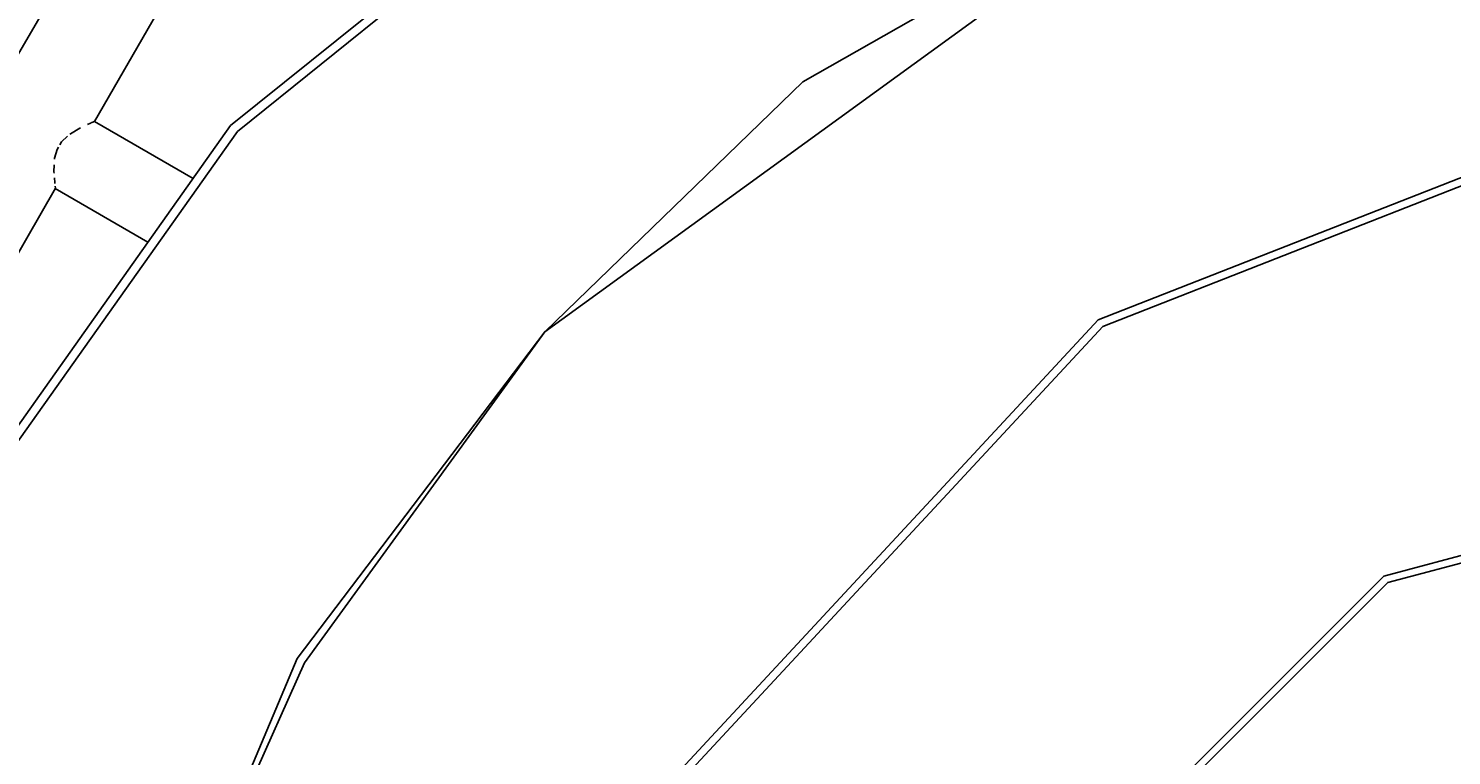
# Model space of a CAD drawing. Units: millimetres. Extents: x 12355 to 20590, y -5481 to 6496.
# Drawn here: x 17106 to 17563, y 1377 to 1610 of the extents above; entities that cross this region are included whole.
import ezdxf

# ---------------------------------------------------------------- set-up
doc = ezdxf.new("R2010")
doc.units = ezdxf.units.MM
doc.layers.add('PV-BF0E', color=7, linetype='Continuous')
doc.styles.get("Standard").update_dxf_attribs({"font": 'verdana.ttf', "height": 160})
doc.dimstyles.new('ANIA', dxfattribs={"dimtxt": 2.5, "dimasz": 170, "dimexe": 1.25, "dimexo": 20, "dimgap": 5, "dimtad": 1, "dimtxsty": 'Standard', "dimcen": 2.5, "dimse1": 1, "dimse2": 1, "dimclrd": 1, "dimclrt": 1, "dimadec": 0, "dimazin": 0, "dimtfac": 1, "dimtmove": 0, "dimatfit": 3, "dimfxl": 1, "dimtfillclr": 256, "dimarcsym": 0})

# ---------------------------------------------------------------- blocks, each defined once
blk = doc.blocks.new('*U3')
at = {"layer": 'PV-BF0E'}
for p, q in [((-7146.72, -2214.19), (-7360.96, -2386.43)), ((-7145.36, -2216.71), (-7358.78, -2388.29)), ((-7048.49, -2299.11), (-7259.99, -2452.62)), ((-7048.49, -2299.11), (-7177.16, -2372.42)), ((-7412.37, -2334.44), (-7432.36, -2369.09)), ((-7404.66, -2385.08), (-7384.66, -2350.44)), ((-6869.47, -2365.36), (-7082.32, -2448.78)), ((-6869.08, -2367.91), (-7080.87, -2450.92)), ((-7177.16, -2372.42), (-7259.99, -2452.62)), ((-7406.91, -2386.06), (-7405.95, -2385.61)), ((-7405.95, -2385.61), (-7405.86, -2385.58)), ((-7405.69, -2385.51), (-7404.95, -2385.2)), ((-7404.95, -2385.2), (-7404.73, -2385.11)), ((-7372.97, -2403.38), (-7404.68, -2385.07)), ((-7360.96, -2386.43), (-7440.77, -2499.05)), ((-7358.78, -2388.29), (-7438.28, -2500.49)), ((-7415.22, -2391.59), (-7413.3, -2389.84)), ((-7412.61, -2389.21), (-7412.41, -2389.03)), ((-7412.41, -2389.03), (-7409.42, -2387.23)), ((-7409.42, -2387.23), (-7409.17, -2387.12)), ((-7417.47, -2396.87), (-7416.7, -2394.08)), ((-7416.7, -2394.08), (-7416.23, -2393.29)), ((-7415.8, -2392.57), (-7415.22, -2391.59)), ((-7417.69, -2401.25), (-7417.58, -2399)), ((-7417.49, -2397.24), (-7417.47, -2396.87)), ((-7417.65, -2401.71), (-7417.69, -2401.25)), ((-7417.42, -2404.69), (-7417.54, -2403.18)), ((-7457.16, -2476.01), (-7417.19, -2406.51)), ((-7417.38, -2405.04), (-7417.42, -2404.69)), ((-7417.19, -2406.51), (-7417.28, -2405.84)), ((-7417.28, -2406.66), (-7387.49, -2423.86)), ((-7082.32, -2448.78), (-7237.9, -2616.3)), ((-7259.99, -2452.62), (-7339.63, -2557.51)), ((-7259.99, -2452.62), (-7337.26, -2558.88)), ((-7080.87, -2450.92), (-7235.66, -2617.6)), ((-6792.96, -2478.2), (-6990.56, -2531.05)), ((-6792.96, -2480.6), (-6989.36, -2533.13)), ((-6990.56, -2531.05), (-7135.26, -2675.62)), ((-6989.36, -2533.13), (-7133.19, -2676.82)), ((-7339.63, -2557.51), (-7390.76, -2678.88)), ((-7337.26, -2558.88), (-7390.76, -2678.88))]:
    blk.add_line(p, q, dxfattribs=at)
blk = doc.blocks.new('*D5')
at = {"color": 1, "lineweight": -2}
blk.add_line((12525.93, -3697.5), (19812.69, -3697.5), dxfattribs=at)
at = {"color": 1}
for points in [[(12525.93, -3669.16), (12525.93, -3725.83), (12355.93, -3697.5)], [(19812.69, -3725.83), (19812.69, -3669.16), (19982.69, -3697.5)]]:
    blk.add_solid(points, dxfattribs=at)
at = {"layer": 'Defpoints', "color": 0}
for p in [(12355.93, 1963.19), (19982.69, 1094.33), (19982.69, -3697.5)]:
    blk.add_point(p, dxfattribs=at)
at = {"color": 1, "insert": (16169.31, -3591.11), "char_height": 160, "attachment_point": 5}
blk.add_mtext('7,65', dxfattribs=at)
blk = doc.blocks.new('*D6')
at = {"color": 1, "lineweight": -2}
blk.add_line((20457.82, -3226.1), (20457.82, 6325.85), dxfattribs=at)
at = {"color": 1}
for points in [[(20486.15, 6325.85), (20429.48, 6325.85), (20457.82, 6495.85)], [(20429.48, -3226.1), (20486.15, -3226.1), (20457.82, -3396.1)]]:
    blk.add_solid(points, dxfattribs=at)
at = {"layer": 'Defpoints', "color": 0}
for p in [(17311.92, 6495.85), (20457.82, 6495.85), (17740.33, -3396.1)]:
    blk.add_point(p, dxfattribs=at)
at = {"color": 1, "insert": (20351.33, 1549.87), "char_height": 160, "attachment_point": 5, "rotation": 90}
blk.add_mtext('9,90 m', dxfattribs=at)

msp = doc.modelspace()

# ---------------------------------------------------------------- block references
at = {"layer": 'PV-BF0E'}
msp.add_blockref('*U3', (24532.103, 3965.697), dxfattribs=at)

# ---------------------------------------------------------------- dimensions: what is measured, and where the dimension line sits
dim = msp.add_linear_dim(base=(20457.817, 6495.85), p1=(17740.331, -3396.103, 51.806), p2=(17311.919, 6495.85, 51.806), angle=90, text='9,90 m', dimstyle='ANIA')
dim.commit()
dim.dimension.update_dxf_attribs({"geometry": '*D6', "text_midpoint": (20351.326, 1549.874)})
dim = msp.add_linear_dim(base=(19982.693, -3697.497), p1=(12355.928, 1963.186, 51.806), p2=(19982.693, 1094.327, 51.806), text='7,65', dimstyle='ANIA')
dim.commit()
dim.dimension.update_dxf_attribs({"geometry": '*D5', "text_midpoint": (16169.311, -3591.114)})

doc.saveas('drawing.dxf')
